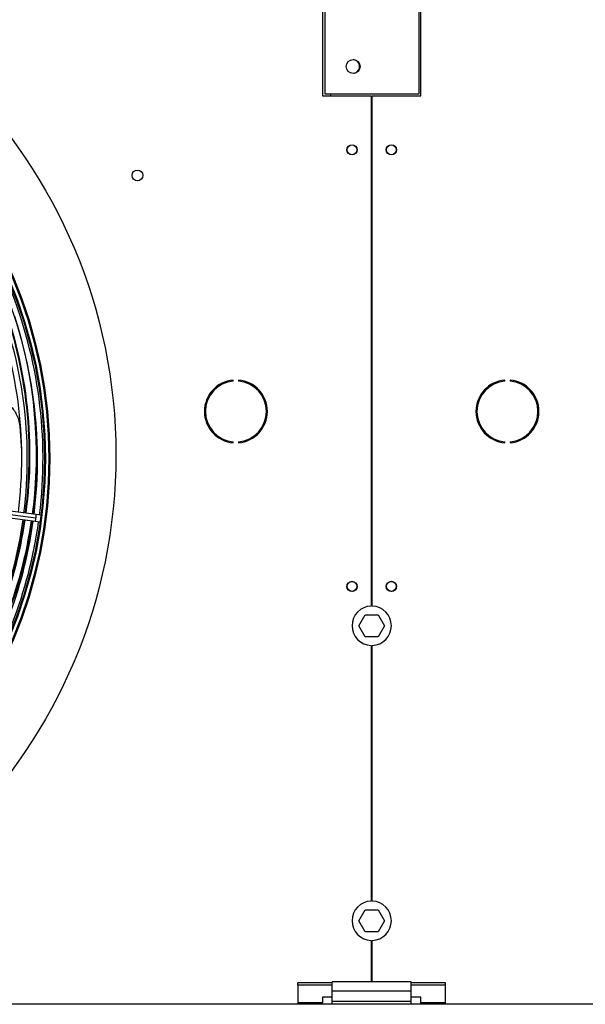
# Model space of a CAD drawing. Units: millimetres. Extents: x 5 to 414, y 3 to 291.
# Drawn here: x 155 to 174, y 227 to 261 of the extents above; entities that cross this region are included whole.
import ezdxf

# ---------------------------------------------------------------- set-up
doc = ezdxf.new("R2010")
doc.units = ezdxf.units.MM

msp = doc.modelspace()

# ---------------------------------------------------------------- linework, layer by layer
at = {"color": 7, "linetype": 'Continuous', "lineweight": 25}
for p, q in [((164.899, 266.202), (164.899, 258.235)), ((164.979, 266.268), (164.979, 258.302)), ((168.179, 258.302), (168.179, 266.268)), ((168.232, 258.235), (168.232, 266.202)), ((164.899, 258.235), (166.549, 258.235)), ((164.979, 258.302), (168.179, 258.302)), ((166.549, 258.235), (166.549, 240.935)), ((166.582, 240.935), (166.582, 258.235)), ((166.582, 258.235), (168.232, 258.235)), ((161.877, 248.565), (161.877, 248.598)), ((162.055, 248.598), (162.055, 248.565)), ((171.077, 248.565), (171.077, 248.598)), ((171.255, 248.598), (171.255, 248.565)), ((154.648, 247.036), (154.706, 246.194)), ((161.877, 246.472), (161.877, 246.506)), ((162.055, 246.506), (162.055, 246.472)), ((171.077, 246.472), (171.077, 246.506)), ((171.255, 246.506), (171.255, 246.472)), ((149.321, 244.695), (155.193, 243.922)), ((155.2, 244.035), (149.328, 244.808)), ((149.299, 244.583), (155.17, 243.81)), ((155.36, 244.014), (155.2, 244.035)), ((155.17, 243.81), (155.331, 243.789)), ((155.526, 243.839), (155.537, 243.876)), ((155.537, 243.876), (155.536, 243.915)), ((166.135, 240.268), (166.35, 240.642)), ((166.35, 240.642), (166.781, 240.642)), ((166.781, 240.642), (166.997, 240.268)), ((166.35, 239.895), (166.135, 240.268)), ((166.997, 240.268), (166.781, 239.895)), ((166.781, 239.895), (166.35, 239.895)), ((166.549, 239.602), (166.549, 230.935)), ((166.582, 230.935), (166.582, 239.602)), ((166.135, 230.268), (166.35, 230.642)), ((166.35, 230.642), (166.781, 230.642)), ((166.781, 230.642), (166.997, 230.268)), ((166.35, 229.895), (166.135, 230.268)), ((166.997, 230.268), (166.781, 229.895)), ((166.781, 229.895), (166.35, 229.895)), ((166.549, 229.602), (166.549, 228.202)), ((166.582, 228.202), (166.582, 229.602)), ((164.066, 228.08), (164.066, 228.166)), ((165.232, 228.166), (164.066, 228.166)), ((165.232, 228.08), (164.066, 228.08)), ((164.066, 228.08), (164.066, 227.488)), ((167.899, 228.202), (165.232, 228.202)), ((165.232, 227.882), (165.232, 228.202)), ((167.899, 227.882), (167.899, 228.202)), ((169.066, 228.166), (167.899, 228.166)), ((169.066, 228.08), (167.899, 228.08)), ((169.066, 228.08), (169.066, 228.166)), ((169.066, 227.488), (169.066, 228.08)), ((165.232, 227.672), (164.899, 227.672)), ((164.899, 227.672), (164.899, 227.488)), ((167.899, 227.882), (165.232, 227.882)), ((165.232, 227.535), (165.232, 227.882)), ((167.899, 227.535), (167.899, 227.882)), ((168.232, 227.672), (167.899, 227.672)), ((168.232, 227.488), (168.232, 227.672)), ((245.899, 227.435), (33.899, 227.435)), ((164.899, 227.488), (164.066, 227.488)), ((164.066, 227.488), (164.066, 227.435)), ((164.899, 227.435), (164.899, 227.488)), ((167.899, 227.535), (165.232, 227.535)), ((165.232, 227.435), (165.232, 227.535)), ((167.899, 227.435), (167.899, 227.535)), ((169.066, 227.488), (168.232, 227.488)), ((168.232, 227.488), (168.232, 227.435)), ((169.066, 227.435), (169.066, 227.488))]:
    msp.add_line(p, q, dxfattribs=at)
at = {"color": 8, "linetype": 'Continuous', "lineweight": 25}
for p, q in [((165.166, 258.302), (165.166, 258.235)), ((154.668, 247.075), (154.648, 247.036))]:
    msp.add_line(p, q, dxfattribs=at)
at = {"color": 7, "linetype": 'Continuous', "lineweight": 25}
for centre, radius in [((139.899, 246.068), 18.003), ((139.899, 245.935), 15.767), ((139.899, 245.935), 15.733), ((139.899, 245.935), 15.613), ((139.899, 245.935), 15.58), ((165.939, 259.228), 0.233), ((165.899, 256.402), 0.173), ((165.899, 256.402), 0.167), ((167.232, 256.402), 0.173), ((167.232, 256.402), 0.167), ((158.632, 255.535), 0.183), ((165.899, 241.602), 0.173), ((165.899, 241.602), 0.167), ((167.232, 241.602), 0.173), ((167.232, 241.602), 0.167)]:
    msp.add_circle(centre, radius, dxfattribs=at)
for centre, radius, start, end in [((165.926, 259.228), 0.233, 288.3746, 83.0124), ((139.899, 245.935), 15.347, 352.9231, 22.0769), ((139.899, 245.935), 15.533, 352.918, 22.082), ((139.899, 245.935), 14.813, 352.9384, 22.0616), ((139.899, 245.935), 15, 352.9329, 22.0671), ((139.899, 246.068), 15.067, 352.4283, 21.6005), ((161.966, 247.535), 1.067, 94.7802, 265.2198), ((161.966, 247.535), 1.033, 94.9342, 265.0658), ((161.966, 247.535), 1.067, 274.7802, 85.2198), ((161.966, 247.535), 1.033, 274.9342, 85.0658), ((171.166, 247.535), 1.067, 94.7802, 265.2198), ((171.166, 247.535), 1.033, 94.9342, 265.0658), ((171.166, 247.535), 1.067, 274.7802, 85.2198), ((171.166, 247.535), 1.033, 274.9342, 85.0658), ((139.899, 246.068), 15.335, 352.4295, 4.7641), ((139.899, 246.068), 15.067, 325.362, 351.5663), ((139.899, 245.935), 15, 325.7798, 352.0671), ((139.899, 246.068), 15.335, 325.3227, 351.5826), ((139.899, 245.935), 15.347, 325.7196, 352.0769), ((139.899, 245.935), 15.533, 325.6889, 352.082), ((166.566, 240.268), 0.667, 91.4325, 268.5675), ((166.566, 240.268), 0.667, 271.4325, 88.5675), ((166.566, 230.268), 0.667, 91.4325, 268.5675), ((166.566, 230.268), 0.667, 271.4325, 88.5675)]:
    msp.add_arc(centre, radius, start, end, dxfattribs=at)
at = {"color": 8, "linetype": 'Continuous', "lineweight": 25}
for centre, radius, start, end in [((139.899, 246.068), 15.091, 352.4284, 21.602), ((139.899, 246.068), 15.311, 352.4294, 17.8271), ((154.788, 244.003), 0.413, 348.586, 4.3946), ((139.899, 246.068), 15.091, 325.3585, 351.5677), ((139.899, 246.068), 15.311, 325.3261, 351.5812), ((154.781, 243.947), 0.413, 340.6054, 356.414)]:
    msp.add_arc(centre, radius, start, end, dxfattribs=at)
at = {"color": 7, "linetype": 'Continuous', "lineweight": 25}
msp.add_open_spline([(154.166, 247.869), (154.22, 247.823), (154.322, 247.737), (154.44, 247.59), (154.537, 247.43), (154.614, 247.244), (154.636, 247.108), (154.648, 247.036)], degree=3, knots=[0, 0, 0, 0, 0.193935, 0.371153, 0.543886, 0.756463, 1, 1, 1, 1], dxfattribs=at)

doc.saveas('drawing.dxf')
